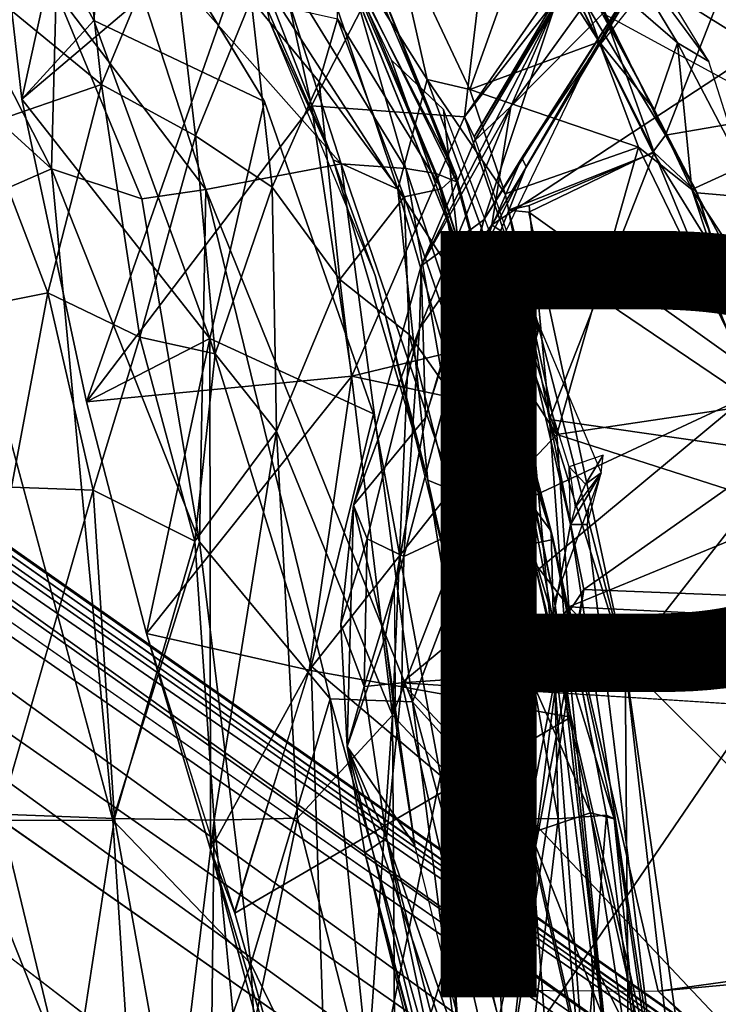
# Model space of a CAD drawing. Units: inches. Extents: x -11.7 to 14, y -13.4 to 13.4.
# Drawn here: x -5.8 to -4, y 4 to 6.6 of the extents above; entities that cross this region are included whole.
import ezdxf

# ---------------------------------------------------------------- set-up
doc = ezdxf.new("R2010")
doc.units = ezdxf.units.IN
doc.header["$MEASUREMENT"] = 0
for name, color, linetype in [('SEAT-BACK', 5, 'Continuous'), ('SEAT-BASE', 5, 'Continuous'), ('SEAT-PROD_NO', 7, 'Continuous'), ('SEAT-SEAT', 5, 'Continuous')]:
    doc.layers.add(name, color=color, linetype=linetype)
doc.styles.get("Standard").update_dxf_attribs({"font": 'arial.ttf'})

msp = doc.modelspace()

# ---------------------------------------------------------------- linework, layer by layer
at = {"layer": 'SEAT-BACK'}
for points in [[(-5.9404, 6.6539, 15.9265), (-5.6781, 7.0054, 16.603), (-5.6097, 6.3819, 16.0164)], [(-5.4303, 6.8136, 16.8121), (-5.6097, 6.3819, 16.0164), (-5.6781, 7.0054, 16.603)], [(-5.7283, 6.6232, 24.4889), (-5.337, 6.1083, 23.6984), (-5.5773, 6.845, 23.7037)], [(-4.9838, 6.1752, 22.1499), (-5.5773, 6.845, 23.7037), (-5.337, 6.1083, 23.6984)], [(-5.1621, 6.7285, 22.1068), (-5.5773, 6.845, 23.7037), (-4.9838, 6.1752, 22.1499)], [(-4.684, 6.1447, 19.0856), (-4.9927, 6.7475, 18.3238), (-4.9876, 6.8576, 19.1011)], [(-4.684, 6.1447, 19.0856), (-4.9876, 6.8576, 19.1011), (-4.9016, 6.6824, 19.777)], [(-5.4303, 6.8136, 16.8121), (-5.3643, 6.2482, 16.2834), (-5.6097, 6.3819, 16.0164)], [(-5.3643, 6.2482, 16.2834), (-5.4303, 6.8136, 16.8121), (-5.2191, 6.6046, 17.0474)], [(-6.058, 6.7845, 25.1949), (-5.7403, 6.1617, 24.866), (-5.7283, 6.6232, 24.4889)], [(-6.058, 6.7845, 25.1949), (-6.0549, 6.4479, 25.4048), (-5.7403, 6.1617, 24.866)], [(-4.9934, 6.5536, 17.767), (-4.9927, 6.7475, 18.3238), (-4.7221, 6.1095, 18.3393)], [(-4.9927, 6.7475, 18.3238), (-4.684, 6.1447, 19.0856), (-4.7221, 6.1095, 18.3393)], [(-4.8153, 6.1627, 21.1587), (-4.978, 6.7277, 20.8071), (-5.1621, 6.7285, 22.1068)], [(-4.8153, 6.1627, 21.1587), (-5.1621, 6.7285, 22.1068), (-4.9838, 6.1752, 22.1499)], [(-4.978, 6.7277, 20.8071), (-4.6832, 6.1281, 19.7899), (-4.9016, 6.6824, 19.777)], [(-4.978, 6.7277, 20.8071), (-4.7357, 6.1499, 20.4907), (-4.6832, 6.1281, 19.7899)], [(-4.978, 6.7277, 20.8071), (-4.8153, 6.1627, 21.1587), (-4.7357, 6.1499, 20.4907)], [(-4.9016, 6.6824, 19.777), (-4.6832, 6.1281, 19.7899), (-4.684, 6.1447, 19.0856)], [(-5.9404, 6.6539, 15.9265), (-5.6097, 6.3819, 16.0164), (-5.9172, 6.276, 15.635)], [(-5.5039, 6.0842, 24.2575), (-5.7283, 6.6232, 24.4889), (-5.7403, 6.1617, 24.866)], [(-5.5039, 6.0842, 24.2575), (-5.337, 6.1083, 23.6984), (-5.7283, 6.6232, 24.4889)], [(-5.2191, 6.6046, 17.0474), (-5.1641, 6.1143, 16.5941), (-5.3643, 6.2482, 16.2834)], [(-5.0414, 6.3893, 17.2896), (-5.2191, 6.6046, 17.0474), (-4.9934, 6.5536, 17.767)], [(-5.2191, 6.6046, 17.0474), (-5.0414, 6.3893, 17.2896), (-5.1641, 6.1143, 16.5941)], [(-4.8195, 6.0891, 17.7196), (-5.0414, 6.3893, 17.2896), (-4.9934, 6.5536, 17.767)], [(-4.8195, 6.0891, 17.7196), (-4.9934, 6.5536, 17.767), (-4.7221, 6.1095, 18.3393)], [(-5.7403, 6.1617, 24.866), (-6.0549, 6.4479, 25.4048), (-6.0074, 6.0457, 25.4724)], [(-5.9172, 6.276, 15.635), (-5.6097, 6.3819, 16.0164), (-5.75, 5.8383, 15.4769)], [(-5.5092, 5.7224, 15.6723), (-5.75, 5.8383, 15.4769), (-5.6097, 6.3819, 16.0164)], [(-5.6097, 6.3819, 16.0164), (-5.3643, 6.2482, 16.2834), (-5.5092, 5.7224, 15.6723)], [(-5.1641, 6.1143, 16.5941), (-5.0414, 6.3893, 17.2896), (-4.9876, 5.8729, 16.8465)], [(-5.0414, 6.3893, 17.2896), (-4.8195, 6.0891, 17.7196), (-4.9876, 5.8729, 16.8465)], [(-5.9172, 6.276, 15.635), (-5.75, 5.8383, 15.4769), (-5.9977, 5.7888, 15.279)], [(-5.3643, 6.2482, 16.2834), (-5.3129, 5.679, 15.9488), (-5.5092, 5.7224, 15.6723)], [(-5.3643, 6.2482, 16.2834), (-5.1641, 6.1143, 16.5941), (-5.3129, 5.679, 15.9488)], [(-4.7979, 4.7711, 22.7228), (-4.9838, 6.1752, 22.1499), (-5.337, 6.1083, 23.6984)], [(-4.7979, 4.7711, 22.7228), (-4.6425, 5.1769, 21.6581), (-4.9838, 6.1752, 22.1499)], [(-4.9838, 6.1752, 22.1499), (-4.6425, 5.1769, 21.6581), (-4.8153, 6.1627, 21.1587)], [(-5.5796, 4.4622, 24.9605), (-5.7403, 6.1617, 24.866), (-6.0074, 6.0457, 25.4724)], [(-5.5796, 4.4622, 24.9605), (-5.3535, 5.1885, 24.2426), (-5.7403, 6.1617, 24.866)], [(-5.7403, 6.1617, 24.866), (-5.3535, 5.1885, 24.2426), (-5.5039, 6.0842, 24.2575)], [(-4.6425, 5.1769, 21.6581), (-4.4898, 5.1828, 20.6389), (-4.8153, 6.1627, 21.1587)], [(-4.7357, 6.1499, 20.4907), (-4.8153, 6.1627, 21.1587), (-4.4898, 5.1828, 20.6389)], [(-4.7357, 6.1499, 20.4907), (-4.4302, 5.1946, 19.9049), (-4.6832, 6.1281, 19.7899)], [(-4.4898, 5.1828, 20.6389), (-4.4302, 5.1946, 19.9049), (-4.7357, 6.1499, 20.4907)], [(-4.7221, 6.1095, 18.3393), (-4.684, 6.1447, 19.0856), (-4.4355, 5.2165, 19.1032)], [(-4.684, 6.1447, 19.0856), (-4.6832, 6.1281, 19.7899), (-4.4355, 5.2165, 19.1032)], [(-4.4302, 5.1946, 19.9049), (-4.4355, 5.2165, 19.1032), (-4.6832, 6.1281, 19.7899)], [(-5.5039, 6.0842, 24.2575), (-5.3535, 5.1885, 24.2426), (-5.337, 6.1083, 23.6984)], [(-5.0126, 4.779, 23.4544), (-5.337, 6.1083, 23.6984), (-5.3535, 5.1885, 24.2426)], [(-5.0126, 4.779, 23.4544), (-4.7979, 4.7711, 22.7228), (-5.337, 6.1083, 23.6984)], [(-5.1641, 6.1143, 16.5941), (-5.1525, 5.4774, 16.1472), (-5.3129, 5.679, 15.9488)], [(-5.1525, 5.4774, 16.1472), (-5.1641, 6.1143, 16.5941), (-4.9876, 5.8729, 16.8465)], [(-4.7221, 6.1095, 18.3393), (-4.5916, 5.4251, 18.0498), (-4.8195, 6.0891, 17.7196)], [(-4.7221, 6.1095, 18.3393), (-4.4355, 5.2165, 19.1032), (-4.5916, 5.4251, 18.0498)], [(-4.8195, 6.0891, 17.7196), (-4.8067, 5.7293, 17.3391), (-4.9876, 5.8729, 16.8465)], [(-4.8195, 6.0891, 17.7196), (-4.5916, 5.4251, 18.0498), (-4.8067, 5.7293, 17.3391)], [(-5.5796, 4.4622, 24.9605), (-6.0074, 6.0457, 25.4724), (-5.9661, 4.4617, 25.6472)], [(-4.9876, 5.8729, 16.8465), (-4.8498, 4.7366, 16.5785), (-5.1525, 5.4774, 16.1472)], [(-4.8067, 5.7293, 17.3391), (-4.8498, 4.7366, 16.5785), (-4.9876, 5.8729, 16.8465)], [(-5.75, 5.8383, 15.4769), (-5.8449, 5.331, 15.1453), (-5.9977, 5.7888, 15.279)], [(-5.8449, 5.331, 15.1453), (-5.75, 5.8383, 15.4769), (-5.6315, 5.3233, 15.3151)], [(-5.75, 5.8383, 15.4769), (-5.5092, 5.7224, 15.6723), (-5.6315, 5.3233, 15.3151)], [(-5.5092, 5.7224, 15.6723), (-5.3655, 5.1908, 15.592), (-5.6315, 5.3233, 15.3151)], [(-5.5092, 5.7224, 15.6723), (-5.3129, 5.679, 15.9488), (-5.3655, 5.1908, 15.592)], [(-4.8498, 4.7366, 16.5785), (-4.8067, 5.7293, 17.3391), (-4.6704, 5.1961, 17.4681)], [(-4.5916, 5.4251, 18.0498), (-4.6704, 5.1961, 17.4681), (-4.8067, 5.7293, 17.3391)], [(-5.3129, 5.679, 15.9488), (-5.1525, 5.4774, 16.1472), (-5.3655, 5.1908, 15.592)], [(-5.1525, 5.4774, 16.1472), (-5.3157, 4.4621, 15.3662), (-5.3655, 5.1908, 15.592)], [(-5.3157, 4.4621, 15.3662), (-5.1525, 5.4774, 16.1472), (-5.0982, 4.4674, 15.7977)], [(-5.0982, 4.4674, 15.7977), (-5.1525, 5.4774, 16.1472), (-4.8498, 4.7366, 16.5785)], [(-4.5916, 5.4251, 18.0498), (-4.5971, 4.4665, 17.2938), (-4.6704, 5.1961, 17.4681)], [(-4.5971, 4.4665, 17.2938), (-4.5916, 5.4251, 18.0498), (-4.4174, 4.4661, 18.0619)], [(-4.4174, 4.4661, 18.0619), (-4.5916, 5.4251, 18.0498), (-4.4355, 5.2165, 19.1032)], [(-5.8744, 4.478, 14.8146), (-5.8449, 5.331, 15.1453), (-5.6315, 5.3233, 15.3151)], [(-5.5753, 4.4669, 15.038), (-5.8744, 4.478, 14.8146), (-5.6315, 5.3233, 15.3151)], [(-5.5753, 4.4669, 15.038), (-5.6315, 5.3233, 15.3151), (-5.3655, 5.1908, 15.592)], [(-4.2912, 4.4757, 18.9857), (-4.4355, 5.2165, 19.1032), (-4.4302, 5.1946, 19.9049)], [(-4.2912, 4.4757, 18.9857), (-4.4174, 4.4661, 18.0619), (-4.4355, 5.2165, 19.1032)], [(-5.3157, 4.4621, 15.3662), (-5.5753, 4.4669, 15.038), (-5.3655, 5.1908, 15.592)], [(-4.6704, 5.1961, 17.4681), (-4.5971, 4.4665, 17.2938), (-4.8498, 4.7366, 16.5785)], [(-4.2717, 4.4659, 19.8126), (-4.4302, 5.1946, 19.9049), (-4.4898, 5.1828, 20.6389)], [(-4.2717, 4.4659, 19.8126), (-4.2912, 4.4757, 18.9857), (-4.4302, 5.1946, 19.9049)], [(-5.5796, 4.4622, 24.9605), (-5.22, 4.0874, 24.2353), (-5.3535, 5.1885, 24.2426)], [(-5.0126, 4.779, 23.4544), (-5.3535, 5.1885, 24.2426), (-5.22, 4.0874, 24.2353)], [(-4.6425, 5.1769, 21.6581), (-4.7979, 4.7711, 22.7228), (-4.4898, 4.4283, 21.6398)], [(-4.3327, 4.4812, 20.5598), (-4.4898, 5.1828, 20.6389), (-4.6425, 5.1769, 21.6581)], [(-4.4898, 4.4283, 21.6398), (-4.3327, 4.4812, 20.5598), (-4.6425, 5.1769, 21.6581)], [(-4.3327, 4.4812, 20.5598), (-4.2717, 4.4659, 19.8126), (-4.4898, 5.1828, 20.6389)], [(-5.22, 4.0874, 24.2353), (-4.8669, 3.3644, 23.4689), (-5.0126, 4.779, 23.4544)], [(-5.0126, 4.779, 23.4544), (-4.8669, 3.3644, 23.4689), (-4.6176, 3.3656, 22.7202)], [(-5.0126, 4.779, 23.4544), (-4.6176, 3.3656, 22.7202), (-4.7979, 4.7711, 22.7228)], [(-4.7979, 4.7711, 22.7228), (-4.4067, 3.3358, 21.939), (-4.4898, 4.4283, 21.6398)], [(-4.7979, 4.7711, 22.7228), (-4.6176, 3.3656, 22.7202), (-4.4067, 3.3358, 21.939)], [(-5.0982, 4.4674, 15.7977), (-4.8498, 4.7366, 16.5785), (-4.918, 3.7652, 16.056)], [(-4.918, 3.7652, 16.056), (-4.8498, 4.7366, 16.5785), (-4.8433, 3.6494, 16.2403)], [(-4.8498, 4.7366, 16.5785), (-4.5971, 4.4665, 17.2938), (-4.8433, 3.6494, 16.2403)], [(-5.8744, 4.478, 14.8146), (-5.6904, 3.7153, 14.7417), (-5.9492, 3.7271, 14.5999)], [(-5.6904, 3.7153, 14.7417), (-5.8744, 4.478, 14.8146), (-5.5753, 4.4669, 15.038)], [(-4.2167, 3.737, 20.5041), (-4.3327, 4.4812, 20.5598), (-4.4898, 4.4283, 21.6398)], [(-4.2912, 4.4757, 18.9857), (-4.352, 3.7277, 17.953), (-4.4174, 4.4661, 18.0619)], [(-4.1975, 3.7369, 18.8964), (-4.352, 3.7277, 17.953), (-4.2912, 4.4757, 18.9857)], [(-4.3327, 4.4812, 20.5598), (-4.2167, 3.737, 20.5041), (-4.1645, 3.7297, 19.7398)], [(-4.1645, 3.7297, 19.7398), (-4.2717, 4.4659, 19.8126), (-4.3327, 4.4812, 20.5598)], [(-4.1975, 3.7369, 18.8964), (-4.2912, 4.4757, 18.9857), (-4.2717, 4.4659, 19.8126)], [(-5.5796, 4.4622, 24.9605), (-5.9661, 4.4617, 25.6472), (-5.5044, 3.2987, 24.9477)], [(-5.9323, 2.9414, 25.6789), (-5.5044, 3.2987, 24.9477), (-5.9661, 4.4617, 25.6472)], [(-5.4196, 3.6023, 14.9863), (-5.6904, 3.7153, 14.7417), (-5.5753, 4.4669, 15.038)], [(-5.5796, 4.4622, 24.9605), (-5.5044, 3.2987, 24.9477), (-5.22, 4.0874, 24.2353)], [(-5.5753, 4.4669, 15.038), (-5.3157, 4.4621, 15.3662), (-5.4196, 3.6023, 14.9863)], [(-5.3157, 4.4621, 15.3662), (-5.3242, 3.7117, 15.1516), (-5.4196, 3.6023, 14.9863)], [(-5.3157, 4.4621, 15.3662), (-5.2464, 3.7578, 15.2825), (-5.3242, 3.7117, 15.1516)], [(-5.2464, 3.7578, 15.2825), (-5.3157, 4.4621, 15.3662), (-5.0982, 4.4674, 15.7977)], [(-5.2464, 3.7578, 15.2825), (-5.0982, 4.4674, 15.7977), (-4.918, 3.7652, 16.056)], [(-4.5344, 3.4714, 17.1502), (-4.8433, 3.6494, 16.2403), (-4.5971, 4.4665, 17.2938)], [(-4.5344, 3.4714, 17.1502), (-4.5971, 4.4665, 17.2938), (-4.4174, 4.4661, 18.0619)], [(-4.352, 3.7277, 17.953), (-4.5344, 3.4714, 17.1502), (-4.4174, 4.4661, 18.0619)], [(-4.2717, 4.4659, 19.8126), (-4.1645, 3.7297, 19.7398), (-4.1975, 3.7369, 18.8964)], [(-4.4898, 4.4283, 21.6398), (-4.333, 3.7399, 21.329), (-4.2167, 3.737, 20.5041)], [(-4.4898, 4.4283, 21.6398), (-4.4067, 3.3358, 21.939), (-4.333, 3.7399, 21.329)], [(-5.1593, 2.9865, 24.2281), (-5.22, 4.0874, 24.2353), (-5.5044, 3.2987, 24.9477)], [(-5.22, 4.0874, 24.2353), (-5.1593, 2.9865, 24.2281), (-4.8669, 3.3644, 23.4689)]]:
    msp.add_3dface(points, dxfattribs=at)
at = {"layer": 'SEAT-BASE'}
for points in [[(-1.2814, 1.9258, 4.5433), (-10.4345, 8.3988, 3.2141), (-10.4967, 8.3639, 3.4265)], [(-10.4345, 8.3988, 3.2141), (-1.2814, 1.9258, 4.5433), (-1.1731, 1.8909, 4.4044)], [(-1.1731, 1.8909, 4.4044), (-10.1487, 8.1908, 3.1854), (-10.4345, 8.3988, 3.2141)], [(-1.328, 1.8076, 4.7845), (-10.4967, 8.3639, 3.4265), (-10.7076, 8.3152, 3.5427)], [(-10.4967, 8.3639, 3.4265), (-1.328, 1.8076, 4.7845), (-1.2814, 1.9258, 4.5433)], [(-10.7721, 8.1248, 3.6163), (-1.4633, 1.6253, 4.9635), (-10.7076, 8.3152, 3.5427)], [(-1.4633, 1.6253, 4.9635), (-1.328, 1.8076, 4.7845), (-10.7076, 8.3152, 3.5427)], [(-9.9592, 8.0155, 3.0671), (-10.1487, 8.1908, 3.1854), (-1.1748, 1.8564, 4.1352)], [(-1.1731, 1.8909, 4.4044), (-1.1748, 1.8564, 4.1352), (-10.1487, 8.1908, 3.1854)], [(-10.7721, 8.1248, 3.6163), (-11.0023, 8.0552, 3.6135), (-1.1792, 1.1778, 5.1237)], [(-1.4633, 1.6253, 4.9635), (-10.7721, 8.1248, 3.6163), (-1.1792, 1.1778, 5.1237)], [(-1.4687, 0.747, 5.1271), (-11.0023, 8.0552, 3.6135), (-11.1053, 7.8229, 3.6098)], [(-1.1748, 1.8564, 4.1352), (-9.8959, 7.8854, 2.9709), (-9.9592, 8.0155, 3.0671)], [(-1.1947, 1.7346, 3.87), (-9.8959, 7.8854, 2.9709), (-1.1748, 1.8564, 4.1352)], [(-9.6064, 7.6021, 2.9564), (-9.8959, 7.8854, 2.9709), (-1.1947, 1.7346, 3.87)], [(-11.1053, 7.8229, 3.6098), (-11.2168, 7.6141, 3.5428), (-1.998, 0.8894, 4.9635)], [(-1.998, 0.8894, 4.9635), (-1.4687, 0.747, 5.1271), (-11.1053, 7.8229, 3.6098)], [(-2.1008, 0.7625, 4.8406), (-11.2168, 7.6141, 3.5428), (-11.1982, 7.3984, 3.4265)], [(-2.1008, 0.7625, 4.8406), (-1.998, 0.8894, 4.9635), (-11.2168, 7.6141, 3.5428)], [(-11.1982, 7.3984, 3.4265), (-11.2122, 7.3284, 3.2141), (-2.2144, 0.642, 4.6178)], [(-2.2144, 0.642, 4.6178), (-2.1008, 0.7625, 4.8406), (-11.1982, 7.3984, 3.4265)], [(-11.2122, 7.3284, 3.2141), (-10.9526, 7.152, 3.144), (-2.1606, 0.531, 4.4046)], [(-2.1606, 0.531, 4.4046), (-2.2144, 0.642, 4.6178), (-11.2122, 7.3284, 3.2141)], [(-3.8915, 6.4744, 14.7329), (-4.2018, 6.6682, 14.8207), (-3.5556, 7.298, 14.8771)], [(-10.9526, 7.152, 3.144), (-10.7016, 6.9951, 3.0676), (-2.1259, 0.5408, 4.1361)], [(-10.9526, 7.152, 3.144), (-2.1259, 0.5408, 4.1361), (-2.1606, 0.531, 4.4046)], [(-10.7016, 6.9951, 3.0676), (-10.5583, 6.9748, 2.9715), (-2.1259, 0.5408, 4.1361)], [(-2.1259, 0.5408, 4.1361), (-10.5583, 6.9748, 2.9715), (-2.0075, 0.5923, 3.8698)], [(-2.0075, 0.5923, 3.8698), (-10.5583, 6.9748, 2.9715), (-10.2053, 6.794, 2.9557)], [(-3.9348, 6.9523, 14.9633), (-4.2192, 6.6496, 14.9918), (-4.3368, 6.4498, 14.9282)], [(-4.4252, 6.5894, 14.9834), (-4.1045, 6.9298, 14.8979), (-4.5409, 6.3249, 14.853)], [(-4.5409, 6.3249, 14.853), (-4.1045, 6.9298, 14.8979), (-4.2018, 6.6682, 14.8207)], [(-4.2018, 6.6682, 14.8207), (-3.8915, 6.4744, 14.7329), (-4.5906, 6.0159, 14.7871)], [(-4.5906, 6.0159, 14.7871), (-4.5409, 6.3249, 14.853), (-4.2018, 6.6682, 14.8207)], [(-4.2192, 6.6496, 14.9918), (-4.4252, 6.5894, 14.9834), (-4.6112, 6.0293, 14.9706)], [(-4.5121, 6.1908, 14.966), (-4.2192, 6.6496, 14.9918), (-4.6112, 6.0293, 14.9706)], [(-4.6112, 6.0293, 14.9706), (-4.4252, 6.5894, 14.9834), (-4.7747, 5.9089, 14.9512)], [(-4.7747, 5.9089, 14.9512), (-4.4252, 6.5894, 14.9834), (-4.6356, 6.2351, 14.9571)], [(-4.4252, 6.5894, 14.9834), (-4.5409, 6.3249, 14.853), (-4.6356, 6.2351, 14.9571)], [(-4.3368, 6.4498, 14.9282), (-4.5007, 6.1671, 14.9135), (-4.6365, 5.8272, 14.8926)], [(-4.5906, 6.0159, 14.7871), (-3.8915, 6.4744, 14.7329), (-3.9269, 5.5673, 14.6462)], [(-4.5121, 6.1908, 14.966), (-4.5007, 6.1671, 14.9135), (-4.3368, 6.4498, 14.9282)], [(-4.7798, 5.7456, 14.8298), (-4.7747, 5.9089, 14.9512), (-4.5409, 6.3249, 14.853)], [(-4.5906, 6.0159, 14.7871), (-4.7798, 5.7456, 14.8298), (-4.5409, 6.3249, 14.853)], [(-4.7747, 5.9089, 14.9512), (-4.6356, 6.2351, 14.9571), (-4.5409, 6.3249, 14.853)], [(-4.5007, 6.1671, 14.9135), (-4.5121, 6.1908, 14.966), (-4.6469, 5.8826, 14.9541)], [(-4.6469, 5.8826, 14.9541), (-4.5121, 6.1908, 14.966), (-4.6112, 6.0293, 14.9706)], [(-4.5007, 6.1671, 14.9135), (-4.6469, 5.8826, 14.9541), (-4.6365, 5.8272, 14.8926)], [(-3.9269, 5.5673, 14.6462), (-4.8206, 5.1501, 14.7589), (-4.5906, 6.0159, 14.7871)], [(-4.5906, 6.0159, 14.7871), (-4.8206, 5.1501, 14.7589), (-4.7798, 5.7456, 14.8298)], [(-4.6112, 6.0293, 14.9706), (-4.7747, 5.9089, 14.9512), (-4.7639, 5.5126, 14.9438)], [(-4.6469, 5.8826, 14.9541), (-4.6112, 6.0293, 14.9706), (-4.7639, 5.5126, 14.9438)], [(-4.9515, 5.2846, 14.9337), (-4.7747, 5.9089, 14.9512), (-4.7798, 5.7456, 14.8298)], [(-4.9515, 5.2846, 14.9337), (-4.7639, 5.5126, 14.9438), (-4.7747, 5.9089, 14.9512)], [(-4.9515, 5.2846, 14.9337), (-4.7798, 5.7456, 14.8298), (-4.9164, 5.1966, 14.8135)], [(-4.9164, 5.1966, 14.8135), (-4.7798, 5.7456, 14.8298), (-4.8206, 5.1501, 14.7589)], [(-4.8252, 4.8204, 14.7472), (-3.9269, 5.5673, 14.6462), (-3.156, 4.9382, 14.5144)], [(-4.8252, 4.8204, 14.7472), (-4.8206, 5.1501, 14.7589), (-3.9269, 5.5673, 14.6462)], [(-4.8689, 4.9389, 14.9479), (-4.7639, 5.5126, 14.9438), (-4.9515, 5.2846, 14.9337)], [(-4.8445, 5.0707, 14.9374), (-4.7639, 5.5126, 14.9438), (-4.8689, 4.9389, 14.9479)], [(-4.8445, 5.0707, 14.9374), (-4.8042, 5.2916, 14.9406), (-4.7639, 5.5126, 14.9438)], [(-4.9844, 4.9735, 14.924), (-4.9686, 4.6544, 14.9351), (-4.9515, 5.2846, 14.9337)], [(-4.9844, 4.9735, 14.924), (-4.9515, 5.2846, 14.9337), (-4.9164, 5.1966, 14.8135)], [(-4.9515, 5.2846, 14.9337), (-4.9686, 4.6544, 14.9351), (-4.8689, 4.9389, 14.9479)], [(-4.9844, 4.9735, 14.924), (-4.9164, 5.1966, 14.8135), (-4.9241, 4.8111, 14.7976)], [(-4.8206, 5.1501, 14.7589), (-4.9241, 4.8111, 14.7976), (-4.9164, 5.1966, 14.8135)], [(-4.8206, 5.1501, 14.7589), (-4.8252, 4.8204, 14.7472), (-4.9241, 4.8111, 14.7976)], [(-4.8689, 4.9389, 14.9479), (-4.8414, 4.7147, 14.9356), (-4.8445, 5.0707, 14.9374)], [(-4.9241, 4.8111, 14.7976), (-4.9686, 4.6544, 14.9351), (-4.9844, 4.9735, 14.924)], [(-4.9686, 4.6544, 14.9351), (-4.7919, 4.3973, 14.9388), (-4.8689, 4.9389, 14.9479)], [(-4.8414, 4.7147, 14.9356), (-4.8689, 4.9389, 14.9479), (-4.7919, 4.3973, 14.9388)], [(-3.156, 4.9382, 14.5144), (-2.53, 4.674, 14.3735), (-4.8252, 4.8204, 14.7472)], [(-4.9241, 4.8111, 14.7976), (-4.8657, 4.4152, 14.7743), (-4.9686, 4.6544, 14.9351)], [(-4.9241, 4.8111, 14.7976), (-4.8252, 4.8204, 14.7472), (-4.8657, 4.4152, 14.7743)], [(-4.8657, 4.4152, 14.7743), (-4.8252, 4.8204, 14.7472), (-4.4703, 3.2738, 14.6485)], [(-3.836, 3.7716, 14.5398), (-4.4703, 3.2738, 14.6485), (-4.8252, 4.8204, 14.7472)], [(-3.836, 3.7716, 14.5398), (-4.8252, 4.8204, 14.7472), (-3.6776, 4.7472, 14.5603)], [(-4.7919, 4.3973, 14.9388), (-4.9686, 4.6544, 14.9351), (-4.5348, 3.3714, 14.9623)], [(-4.5348, 3.3714, 14.9623), (-4.9686, 4.6544, 14.9351), (-4.6339, 3.2868, 14.9692)], [(-4.9225, 4.3772, 14.9054), (-4.9686, 4.6544, 14.9351), (-4.8657, 4.4152, 14.7743)], [(-4.6339, 3.2868, 14.9692), (-4.9686, 4.6544, 14.9351), (-4.9225, 4.3772, 14.9054)], [(-4.6204, 3.2538, 14.7993), (-4.9225, 4.3772, 14.9054), (-4.8657, 4.4152, 14.7743)], [(-4.8657, 4.4152, 14.7743), (-4.4703, 3.2738, 14.6485), (-4.5421, 3.1408, 14.6953)], [(-4.6204, 3.2538, 14.7993), (-4.8657, 4.4152, 14.7743), (-4.5421, 3.1408, 14.6953)], [(-4.6605, 3.3233, 14.941), (-4.9225, 4.3772, 14.9054), (-4.6204, 3.2538, 14.7993)], [(-4.6339, 3.2868, 14.9692), (-4.9225, 4.3772, 14.9054), (-4.6605, 3.3233, 14.941)]]:
    msp.add_3dface(points, dxfattribs=at)
for points, invisible_edges in [([(-11.0023, 8.0552, 3.6135), (-1.4687, 0.747, 5.1271), (-1.3604, 0.9902, 5.158)], 12), ([(-1.3604, 0.9902, 5.158), (-1.1792, 1.1778, 5.1237), (-11.0023, 8.0552, 3.6135)], 12), ([(-2.0075, 0.5923, 3.8698), (-10.2053, 6.794, 2.9557), (-9.6064, 7.6021, 2.9564)], 14), ([(-1.1947, 1.7346, 3.87), (-2.0075, 0.5923, 3.8698), (-9.6064, 7.6021, 2.9564)], 3)]:
    msp.add_3dface(points, dxfattribs=dict(at, invisible_edges=invisible_edges))
at = {"layer": 'SEAT-SEAT'}
for points in [[(-4.4808, 6.948, 17.7185), (-4.1377, 6.2495, 17.9709), (-3.6882, 7.3948, 17.8643)], [(-2.9339, 6.4572, 18.1841), (-3.6882, 7.3948, 17.8643), (-4.1377, 6.2495, 17.9709)], [(-5.0617, 6.3266, 14.9451), (-5.1832, 6.8816, 15.1167), (-4.5383, 7.3418, 15.0406)], [(-4.6621, 6.298, 14.8559), (-5.0617, 6.3266, 14.9451), (-4.5383, 7.3418, 15.0406)], [(-4.6621, 6.298, 14.8559), (-4.5383, 7.3418, 15.0406), (-4.0528, 7.0771, 14.9037)], [(-4.6621, 6.298, 14.8559), (-4.0528, 7.0771, 14.9037), (-4.2875, 6.8362, 14.9761)], [(-5.6669, 7.0293, 15.537), (-5.8173, 6.344, 15.3895), (-5.8977, 7.041, 15.8873)], [(-5.8173, 6.344, 15.3895), (-5.6295, 6.549, 15.728), (-5.8977, 7.041, 15.8873)], [(-5.6295, 6.549, 15.728), (-5.5889, 7.0053, 16.1914), (-5.8977, 7.041, 15.8873)], [(-5.8173, 6.344, 15.3895), (-5.6669, 7.0293, 15.537), (-5.1832, 6.8816, 15.1167)], [(-5.5889, 7.0053, 16.1914), (-5.6295, 6.549, 15.728), (-5.184, 6.3381, 16.2249)], [(-5.1271, 6.9795, 16.8677), (-5.1874, 6.6542, 16.2664), (-4.8364, 6.1089, 16.581)], [(-4.8364, 6.1089, 16.581), (-4.7594, 6.3951, 17.2439), (-5.1271, 6.9795, 16.8677)], [(-5.1271, 6.9795, 16.8677), (-4.7594, 6.3951, 17.2439), (-4.8504, 6.8001, 17.6681)], [(-4.1377, 6.2495, 17.9709), (-4.4808, 6.948, 17.7185), (-4.4303, 6.7345, 17.7882)], [(-5.1832, 6.8816, 15.1167), (-5.6484, 5.5537, 15.0844), (-5.8173, 6.344, 15.3895)], [(-5.6484, 5.5537, 15.0844), (-5.1832, 6.8816, 15.1167), (-5.0617, 6.3266, 14.9451)], [(-4.2875, 6.8362, 14.9761), (-4.6364, 6.2455, 14.9615), (-4.6621, 6.298, 14.8559)], [(-4.6364, 6.2455, 14.9615), (-4.2875, 6.8362, 14.9761), (-4.3827, 6.6641, 14.9838)], [(-4.3202, 6.8443, 16.7582), (-4.3981, 6.7439, 17.8118), (-4.1058, 6.4906, 16.7588)], [(-4.1058, 6.4906, 16.7588), (-4.0244, 6.4422, 16.723), (-4.3202, 6.8443, 16.7582)], [(-4.8504, 6.8001, 17.6681), (-4.6479, 6.3694, 17.824), (-4.4983, 6.7875, 17.8124)], [(-4.8504, 6.8001, 17.6681), (-4.7594, 6.3951, 17.2439), (-4.6479, 6.3694, 17.824)], [(-4.6479, 6.3694, 17.824), (-4.3105, 6.4934, 17.9108), (-4.4983, 6.7875, 17.8124)], [(-5.0069, 6.771, 16.2426), (-4.6768, 5.9523, 16.2603), (-4.8526, 6.4456, 16.2042)], [(-4.1665, 6.2044, 17.8415), (-4.4303, 6.7345, 17.7882), (-4.2962, 6.5659, 17.4355)], [(-4.1377, 6.2495, 17.9709), (-4.4303, 6.7345, 17.7882), (-4.1705, 6.2054, 17.9467)], [(-4.1705, 6.2054, 17.9467), (-4.4303, 6.7345, 17.7882), (-4.1665, 6.2044, 17.8415)], [(-4.1058, 6.4906, 16.7588), (-4.3981, 6.7439, 17.8118), (-4.1663, 6.3164, 17.8702)], [(-4.1663, 6.3164, 17.8702), (-4.3981, 6.7439, 17.8118), (-4.3105, 6.4934, 17.9108)], [(-5.0048, 6.1858, 16.2024), (-5.1874, 6.6542, 16.2664), (-5.18, 6.5861, 16.2069)], [(-5.1874, 6.6542, 16.2664), (-5.0048, 6.1858, 16.2024), (-4.8364, 6.1089, 16.581)], [(-5.18, 6.5861, 16.2069), (-5.1708, 6.5465, 16.0479), (-5.0048, 6.1858, 16.2024)], [(-4.2962, 6.5659, 17.4355), (-3.3192, 6.0351, 17.3845), (-4.0545, 6.0993, 17.4187)], [(-4.0545, 6.0993, 17.4187), (-4.1665, 6.2044, 17.8415), (-4.2962, 6.5659, 17.4355)], [(-5.3265, 5.7197, 15.5304), (-5.6295, 6.549, 15.728), (-5.8173, 6.344, 15.3895)], [(-5.6295, 6.549, 15.728), (-5.3265, 5.7197, 15.5304), (-5.184, 6.3381, 16.2249)], [(-5.1708, 6.5465, 16.0479), (-4.8954, 5.8836, 16.0353), (-5.0048, 6.1858, 16.2024)], [(-4.2078, 6.2188, 17.8913), (-4.3105, 6.4934, 17.9108), (-4.6479, 6.3694, 17.824)], [(-4.1058, 6.4906, 16.7588), (-4.1663, 6.3164, 17.8702), (-4.0687, 6.1083, 17.8233)], [(-4.0687, 6.1083, 17.8233), (-3.9368, 6.1682, 16.7422), (-4.1058, 6.4906, 16.7588)], [(-4.0244, 6.4422, 16.723), (-4.1058, 6.4906, 16.7588), (-3.9368, 6.1682, 16.7422)], [(-2.9339, 6.4572, 18.1841), (-4.1377, 6.2495, 17.9709), (-3.742, 5.5124, 18.128)], [(-4.7168, 6.3167, 15.4802), (-4.8526, 6.4456, 16.2042), (-4.6768, 5.9523, 16.2603)], [(-4.7594, 6.3951, 17.2439), (-4.8364, 6.1089, 16.581), (-4.4211, 5.4689, 17.5605)], [(-4.7594, 6.3951, 17.2439), (-4.4211, 5.4689, 17.5605), (-4.5561, 6.0965, 17.798)], [(-4.6479, 6.3694, 17.824), (-4.7594, 6.3951, 17.2439), (-4.5561, 6.0965, 17.798)], [(-4.2078, 6.2188, 17.8913), (-4.6479, 6.3694, 17.824), (-4.5561, 6.0965, 17.798)], [(-5.6484, 5.5537, 15.0844), (-5.3265, 5.7197, 15.5304), (-5.8173, 6.344, 15.3895)], [(-5.6484, 5.5537, 15.0844), (-5.0617, 6.3266, 14.9451), (-4.9561, 5.621, 14.8292)], [(-5.184, 6.3381, 16.2249), (-5.3265, 5.7197, 15.5304), (-4.8996, 5.5225, 16.2446)], [(-5.0617, 6.3266, 14.9451), (-4.6621, 6.298, 14.8559), (-4.9561, 5.621, 14.8292)], [(-4.47, 5.738, 14.8919), (-4.9561, 5.621, 14.8292), (-4.6621, 6.298, 14.8559)], [(-4.5108, 5.7702, 15.3766), (-4.7168, 6.3167, 15.4802), (-4.6768, 5.9523, 16.2603)], [(-4.1705, 6.2054, 17.9467), (-3.742, 5.5124, 18.128), (-4.1377, 6.2495, 17.9709)], [(-4.4211, 5.4689, 17.5605), (-4.2078, 6.2188, 17.8913), (-4.5561, 6.0965, 17.798)], [(-4.2078, 6.2188, 17.8913), (-4.4211, 5.4689, 17.5605), (-3.883, 5.5486, 17.6475)], [(-3.883, 5.5486, 17.6475), (-4.0687, 6.1083, 17.8233), (-4.2078, 6.2188, 17.8913)], [(-4.1665, 6.2044, 17.8415), (-4.4933, 6.0665, 17.7553), (-4.547, 6.0541, 17.8189)], [(-4.1705, 6.2054, 17.9467), (-4.4938, 6.0488, 17.8911), (-3.742, 5.5124, 18.128)], [(-4.1665, 6.2044, 17.8415), (-4.4397, 5.5078, 17.5557), (-4.4933, 6.0665, 17.7553)], [(-3.8429, 5.4218, 17.54), (-4.4397, 5.5078, 17.5557), (-4.1665, 6.2044, 17.8415)], [(-3.8429, 5.4218, 17.54), (-4.1665, 6.2044, 17.8415), (-4.0545, 6.0993, 17.4187)], [(-4.7574, 5.3492, 16.2242), (-5.0048, 6.1858, 16.2024), (-4.8954, 5.8836, 16.0353)], [(-4.8364, 6.1089, 16.581), (-5.0048, 6.1858, 16.2024), (-4.7574, 5.3492, 16.2242)], [(-3.9368, 6.1682, 16.7422), (-4.0687, 6.1083, 17.8233), (-3.7303, 5.599, 16.7169)], [(-4.8364, 6.1089, 16.581), (-4.5967, 5.2836, 16.6805), (-4.4211, 5.4689, 17.5605)], [(-4.5967, 5.2836, 16.6805), (-4.8364, 6.1089, 16.581), (-4.7574, 5.3492, 16.2242)], [(-4.0687, 6.1083, 17.8233), (-3.8109, 5.4956, 17.5735), (-3.7303, 5.599, 16.7169)], [(-3.8109, 5.4956, 17.5735), (-4.0687, 6.1083, 17.8233), (-3.883, 5.5486, 17.6475)], [(-3.8429, 5.4218, 17.54), (-4.0545, 6.0993, 17.4187), (-3.7093, 5.0387, 17.322)], [(-3.3192, 6.0351, 17.3845), (-3.7093, 5.0387, 17.322), (-4.0545, 6.0993, 17.4187)], [(-4.4397, 5.5078, 17.5557), (-4.547, 6.0541, 17.8189), (-4.4933, 6.0665, 17.7553)], [(-4.4397, 5.5078, 17.5557), (-4.2425, 4.8731, 18.0345), (-4.547, 6.0541, 17.8189)], [(-4.2425, 4.8731, 18.0345), (-4.4938, 6.0488, 17.8911), (-4.547, 6.0541, 17.8189)], [(-4.2425, 4.8731, 18.0345), (-3.742, 5.5124, 18.128), (-4.4938, 6.0488, 17.8911)], [(-4.5108, 5.7702, 15.3766), (-4.6768, 5.9523, 16.2603), (-4.4364, 4.9604, 16.2779)], [(-4.8954, 5.8836, 16.0353), (-4.6982, 5.086, 16.0525), (-4.7574, 5.3492, 16.2242)], [(-4.4711, 5.7627, 14.976), (-4.5321, 5.5301, 14.8835), (-4.47, 5.738, 14.8919)], [(-4.5321, 5.5301, 14.8835), (-4.4711, 5.7627, 14.976), (-4.5276, 5.5297, 14.9711)], [(-4.3852, 5.2335, 15.4001), (-4.5108, 5.7702, 15.3766), (-4.4364, 4.9604, 16.2779)], [(-4.3887, 5.3841, 15.3653), (-4.5108, 5.7702, 15.3766), (-4.3852, 5.2335, 15.4001)], [(-4.47, 5.738, 14.8919), (-4.5321, 5.5301, 14.8835), (-4.9561, 5.621, 14.8292)], [(-5.4921, 4.949, 14.9637), (-5.3265, 5.7197, 15.5304), (-5.6484, 5.5537, 15.0844)], [(-5.4921, 4.949, 14.9637), (-5.3246, 4.3854, 14.973), (-5.3265, 5.7197, 15.5304)], [(-5.3265, 5.7197, 15.5304), (-5.0626, 4.8639, 15.5768), (-4.8996, 5.5225, 16.2446)], [(-5.3246, 4.3854, 14.973), (-5.0626, 4.8639, 15.5768), (-5.3265, 5.7197, 15.5304)], [(-5.4921, 4.949, 14.9637), (-5.6484, 5.5537, 15.0844), (-4.9561, 5.621, 14.8292)], [(-5.0675, 4.8539, 14.8169), (-5.4921, 4.949, 14.9637), (-4.9561, 5.621, 14.8292)], [(-4.5321, 5.5301, 14.8835), (-5.0675, 4.8539, 14.8169), (-4.9561, 5.621, 14.8292)], [(-5.0675, 4.8539, 14.8169), (-4.5321, 5.5301, 14.8835), (-4.3845, 4.7314, 14.9028)], [(-4.5321, 5.5301, 14.8835), (-4.4274, 5.0355, 14.9798), (-4.3845, 4.7314, 14.9028)], [(-4.5321, 5.5301, 14.8835), (-4.5276, 5.5297, 14.9711), (-4.4274, 5.0355, 14.9798)], [(-3.883, 5.5486, 17.6475), (-4.4211, 5.4689, 17.5605), (-3.7896, 5.2663, 17.5161)], [(-4.8996, 5.5225, 16.2446), (-5.0626, 4.8639, 15.5768), (-4.7248, 4.5789, 16.2599)], [(-4.4018, 4.9873, 17.297), (-4.2425, 4.8731, 18.0345), (-4.4397, 5.5078, 17.5557)], [(-3.8429, 5.4218, 17.54), (-4.3507, 5.0643, 17.2894), (-4.4397, 5.5078, 17.5557)], [(-4.3507, 5.0643, 17.2894), (-4.4018, 4.9873, 17.297), (-4.4397, 5.5078, 17.5557)], [(-4.2425, 4.8731, 18.0345), (-3.9736, 2.9921, 18.1317), (-3.742, 5.5124, 18.128)], [(-4.5967, 5.2836, 16.6805), (-4.3899, 5.0188, 17.281), (-4.4211, 5.4689, 17.5605)], [(-4.4211, 5.4689, 17.5605), (-4.3899, 5.0188, 17.281), (-3.7896, 5.2663, 17.5161)], [(-4.3465, 5.3391, 15.3006), (-4.3004, 5.4151, 15.3544), (-4.3887, 5.3841, 15.3653)], [(-3.8429, 5.4218, 17.54), (-3.7093, 5.0387, 17.322), (-4.3507, 5.0643, 17.2894)], [(-4.3048, 5.3683, 14.9904), (-4.3004, 5.4151, 15.3544), (-4.3465, 5.3391, 15.3006)], [(-4.3887, 5.3841, 15.3653), (-4.3729, 5.2781, 15.334), (-4.3465, 5.3391, 15.3006)], [(-4.6982, 5.086, 16.0525), (-4.6398, 4.6338, 16.2323), (-4.7574, 5.3492, 16.2242)], [(-4.5967, 5.2836, 16.6805), (-4.7574, 5.3492, 16.2242), (-4.6398, 4.6338, 16.2323)], [(-4.3852, 5.2335, 15.4001), (-4.3048, 5.3683, 14.9904), (-4.3729, 5.2781, 15.334)], [(-4.3418, 5.2335, 14.9873), (-4.3048, 5.3683, 14.9904), (-4.3852, 5.2335, 15.4001)], [(-4.3465, 5.3391, 15.3006), (-4.3729, 5.2781, 15.334), (-4.3048, 5.3683, 14.9904)], [(-4.6398, 4.6338, 16.2323), (-4.3899, 5.0188, 17.281), (-4.5967, 5.2836, 16.6805)], [(-3.7896, 5.2663, 17.5161), (-4.3899, 5.0188, 17.281), (-3.7136, 4.9857, 17.3172)], [(-4.4364, 4.9604, 16.2779), (-4.1612, 3.7662, 15.0051), (-4.3852, 5.2335, 15.4001)], [(-4.3852, 5.2335, 15.4001), (-4.1612, 3.7662, 15.0051), (-4.3418, 5.2335, 14.9873)], [(-4.5715, 4.0157, 16.0637), (-4.6398, 4.6338, 16.2323), (-4.6982, 5.086, 16.0525)], [(-4.3507, 5.0643, 17.2894), (-3.7093, 5.0387, 17.322), (-4.5445, 3.8152, 16.0324)], [(-4.4808, 4.369, 16.6711), (-4.3507, 5.0643, 17.2894), (-4.5445, 3.8152, 16.0324)], [(-4.4808, 4.369, 16.6711), (-4.4018, 4.9873, 17.297), (-4.3507, 5.0643, 17.2894)], [(-3.7093, 5.0387, 17.322), (-3.9744, 3.7613, 16.0597), (-4.5445, 3.8152, 16.0324)], [(-4.6398, 4.6338, 16.2323), (-4.582, 4.0188, 16.234), (-4.3899, 5.0188, 17.281)], [(-4.1566, 4.016, 16.2892), (-4.3899, 5.0188, 17.281), (-4.582, 4.0188, 16.234)], [(-4.4274, 5.0355, 14.9798), (-4.282, 3.7666, 14.9925), (-4.3845, 4.7314, 14.9028)], [(-4.3899, 5.0188, 17.281), (-4.1566, 4.016, 16.2892), (-3.4754, 4.1112, 16.4648)], [(-3.7136, 4.9857, 17.3172), (-4.3899, 5.0188, 17.281), (-3.4754, 4.1112, 16.4648)], [(-4.2299, 3.2612, 17.3072), (-4.4018, 4.9873, 17.297), (-4.4808, 4.369, 16.6711)], [(-4.2425, 4.8731, 18.0345), (-4.4018, 4.9873, 17.297), (-4.2299, 3.2612, 17.3072)], [(-4.4364, 4.9604, 16.2779), (-4.7248, 4.5789, 16.2599), (-4.2617, 2.6379, 16.2935)], [(-4.3296, 4.1, 16.2735), (-4.1612, 3.7662, 15.0051), (-4.4364, 4.9604, 16.2779)], [(-4.4364, 4.9604, 16.2779), (-4.2617, 2.6379, 16.2935), (-4.3296, 4.1, 16.2735)], [(-5.0675, 4.8539, 14.8169), (-5.2626, 4.2245, 14.8413), (-5.4921, 4.949, 14.9637)], [(-5.3246, 4.3854, 14.973), (-5.4921, 4.949, 14.9637), (-5.2611, 4.2197, 14.8406)], [(-5.3246, 4.3854, 14.973), (-5.0067, 3.2034, 15.2509), (-5.0626, 4.8639, 15.5768)], [(-5.0067, 3.2034, 15.2509), (-4.7248, 4.5789, 16.2599), (-5.0626, 4.8639, 15.5768)], [(-4.2299, 3.2612, 17.3072), (-4.0745, 3.3953, 18.0798), (-4.2425, 4.8731, 18.0345)], [(-4.0745, 3.3953, 18.0798), (-3.9736, 2.9921, 18.1317), (-4.2425, 4.8731, 18.0345)], [(-5.2611, 4.2197, 14.8406), (-5.0675, 4.8539, 14.8169), (-4.3845, 4.7314, 14.9028)], [(-4.582, 4.0188, 16.234), (-4.6398, 4.6338, 16.2323), (-4.5715, 4.0157, 16.0637)], [(-4.6657, 3.6728, 16.2284), (-4.7248, 4.5789, 16.2599), (-5.0067, 3.2034, 15.2509)], [(-4.5869, 2.611, 16.2612), (-4.2617, 2.6379, 16.2935), (-4.7248, 4.5789, 16.2599)], [(-4.5869, 2.611, 16.2612), (-4.7248, 4.5789, 16.2599), (-4.6657, 3.6728, 16.2284)], [(-5.0067, 3.2034, 15.2509), (-5.3246, 4.3854, 14.973), (-5.0102, 3.3347, 14.9686)], [(-5.2611, 4.2197, 14.8406), (-5.0102, 3.3347, 14.9686), (-5.3246, 4.3854, 14.973)], [(-4.5996, 3.8185, 16.1709), (-4.2299, 3.2612, 17.3072), (-4.4808, 4.369, 16.6711)], [(-4.5996, 3.8185, 16.1709), (-4.4808, 4.369, 16.6711), (-4.5445, 3.8152, 16.0324)], [(-4.2617, 2.6379, 16.2935), (-4.1612, 3.7662, 15.0051), (-4.3296, 4.1, 16.2735)], [(-3.4754, 4.1112, 16.4648), (-4.1566, 4.016, 16.2892), (-3.3886, 4.0866, 16.45)], [(-4.1566, 4.016, 16.2892), (-4.0324, 3.9039, 16.2004), (-3.3886, 4.0866, 16.45)], [(-4.0324, 3.9039, 16.2004), (-3.354, 3.9082, 16.2742), (-3.3886, 4.0866, 16.45)], [(-4.1566, 4.016, 16.2892), (-4.1084, 3.9696, 16.1839), (-4.0324, 3.9039, 16.2004)]]:
    msp.add_3dface(points, dxfattribs=at)
for points, invisible_edges in [([(-5.0069, 6.771, 16.2426), (-5.5889, 7.0053, 16.1914), (-5.184, 6.3381, 16.2249)], 13), ([(-4.0244, 6.4422, 16.723), (-4.2827, 6.8685, 16.7252), (-4.3202, 6.8443, 16.7582)], 2), ([(-4.3105, 6.4934, 17.9108), (-4.3981, 6.7439, 17.8118), (-4.4983, 6.7875, 17.8124)], 2), ([(-4.6768, 5.9523, 16.2603), (-5.0069, 6.771, 16.2426), (-5.184, 6.3381, 16.2249)], 14), ([(-4.3105, 6.4934, 17.9108), (-4.2078, 6.2188, 17.8913), (-4.1663, 6.3164, 17.8702)], 2), ([(-4.6768, 5.9523, 16.2603), (-5.184, 6.3381, 16.2249), (-4.8996, 5.5225, 16.2446)], 13), ([(-4.47, 5.738, 14.8919), (-4.6621, 6.298, 14.8559), (-4.6364, 6.2455, 14.9615)], 12), ([(-4.1663, 6.3164, 17.8702), (-4.2078, 6.2188, 17.8913), (-4.0687, 6.1083, 17.8233)], 1), ([(-4.47, 5.738, 14.8919), (-4.6364, 6.2455, 14.9615), (-4.4711, 5.7627, 14.976)], 1), ([(-4.547, 6.0541, 17.8189), (-4.4938, 6.0488, 17.8911), (-4.1705, 6.2054, 17.9467)], 12), ([(-4.1705, 6.2054, 17.9467), (-4.1665, 6.2044, 17.8415), (-4.547, 6.0541, 17.8189)], 12), ([(-4.7248, 4.5789, 16.2599), (-4.6768, 5.9523, 16.2603), (-4.8996, 5.5225, 16.2446)], 3), ([(-4.4364, 4.9604, 16.2779), (-4.6768, 5.9523, 16.2603), (-4.7248, 4.5789, 16.2599)], 2), ([(-4.5276, 5.5297, 14.9711), (-4.4711, 5.7627, 14.976), (-4.3048, 5.3683, 14.9904)], 12), ([(-4.3048, 5.3683, 14.9904), (-4.4274, 5.0355, 14.9798), (-4.5276, 5.5297, 14.9711)], 12), ([(-4.338, 5.2772, 14.9876), (-4.3418, 5.2335, 14.9873), (-4.4274, 5.0355, 14.9798)], 2), ([(-4.4274, 5.0355, 14.9798), (-4.3418, 5.2335, 14.9873), (-4.1612, 3.7662, 15.0051)], 13), ([(-4.282, 3.7666, 14.9925), (-4.4274, 5.0355, 14.9798), (-4.1612, 3.7662, 15.0051)], 2), ([(-4.3845, 4.7314, 14.9028), (-4.282, 3.7666, 14.9925), (-5.2611, 4.2197, 14.8406)], 2), ([(-5.2611, 4.2197, 14.8406), (-4.282, 3.7666, 14.9925), (-5.0102, 3.3347, 14.9686)], 1)]:
    msp.add_3dface(points, dxfattribs=dict(at, invisible_edges=invisible_edges))

# ---------------------------------------------------------------- texts
at = {"layer": 'SEAT-PROD_NO', "flags": 8}
msp.add_attdef('PROD_NO', (-5, 4), 'NU1GN524NNF', height=2, dxfattribs=at)

doc.saveas('drawing.dxf')
